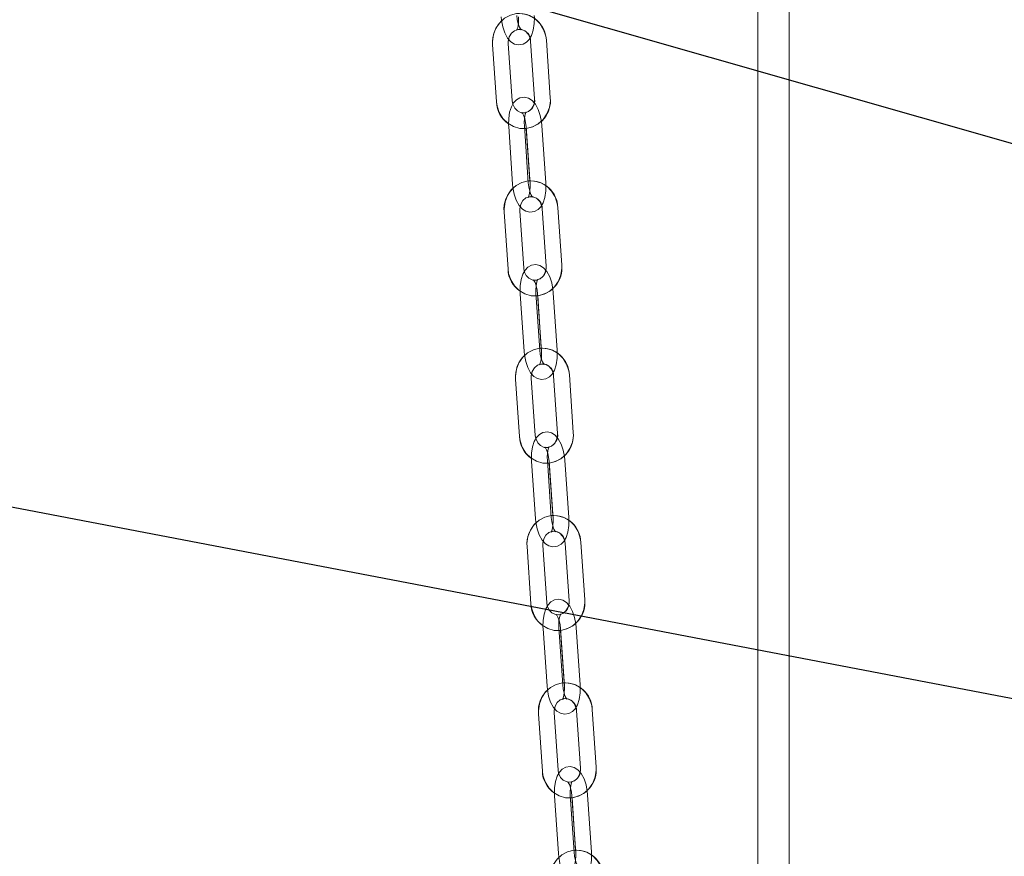
# Model space of a CAD drawing. Units: millimetres. Extents: x 235 to 8368, y 74 to 11948.
# Drawn here: x 1723 to 1911, y 8691 to 8851 of the extents above; entities that cross this region are included whole.
import ezdxf

# ---------------------------------------------------------------- set-up
doc = ezdxf.new("R2010")
doc.units = ezdxf.units.MM
doc.header["$LTSCALE"] = 29
doc.linetypes.add('SLD-Dashed', pattern=[1.905, 1.27, -0.635])
doc.linetypes.add('SLD-Solid', pattern=[0])
doc.layers.add('SLD-0', color=7, linetype='SLD-Solid')
doc.styles.add('SLDTEXTSTYLE1', font='ARIAL.TTF', dxfattribs={"width": 0.948})
doc.styles.get("Standard").update_dxf_attribs({"font": 'ARIAL.TTF'})
doc.dimstyles.new('SLDDIMSTYLE3', dxfattribs={"dimtxt": 101.5, "dimasz": 72.5, "dimexe": 0, "dimexo": 0.0625, "dimgap": 25.375, "dimtad": 1, "dimdec": 0, "dimrnd": 1e-09, "dimzin": 12, "dimdsep": 46, "dimtxsty": 'SLDTEXTSTYLE1', "dimsah": 1, "dimcen": 0.09, "dimadec": 0, "dimazin": 3, "dimtfac": 1, "dimtofl": 0, "dimtmove": 0, "dimatfit": 3, "dimfxl": 0, "dimfrac": 2, "dimtolj": 1, "dimtzin": 12, "dimarcsym": 0})
doc.dimstyles.new('SLDDIMSTYLE5', dxfattribs={"dimtxt": 0, "dimasz": 72.5, "dimexe": 0, "dimexo": 0.0625, "dimgap": 0, "dimtad": 0, "dimtih": 1, "dimtoh": 1, "dimdec": 0, "dimrnd": 1e-09, "dimzin": 0, "dimdsep": 46, "dimtxsty": 'Standard', "dimsah": 1, "dimcen": 0.09, "dimadec": 0, "dimazin": 0, "dimtfac": 72.5, "dimtdec": 0, "dimtofl": 0, "dimtmove": 0, "dimatfit": 3, "dimfxl": 0, "dimfrac": 2, "dimtolj": 1, "dimtzin": 0, "dimarcsym": 0})

# ---------------------------------------------------------------- blocks, each defined once
blk = doc.blocks.new('_D_7')
at = {"layer": 'SLD-0'}
for p, q in [((2995.18, 9931.74), (3626.63, 9931.74)), ((3597.63, 6526.84), (3597.63, 9931.74)), ((1114.63, 6526.84), (3626.63, 6526.84))]:
    blk.add_line(p, q, dxfattribs=at)
for points in [[(3597.63, 9931.74), (3588.64, 9859.24), (3606.62, 9859.24)], [(3597.63, 6526.84), (3606.62, 6599.34), (3588.64, 6599.34)]]:
    blk.add_solid(points, dxfattribs=at)
at = {"layer": 'SLD-0', "insert": (3466.79, 8426.61, 0.1), "char_height": 101.5, "attachment_point": 1, "rotation": 90, "style": 'SLDTEXTSTYLE1'}
blk.add_mtext('H2', dxfattribs=at)

msp = doc.modelspace()

# ---------------------------------------------------------------- linework, layer by layer
at = {"color": 7, "linetype": 'SLD-Solid', "lineweight": 0}
for p, q in [((1863.5061045, 9054.6105719), (1863.5061045, 8391.6399694)), ((1869.5061017, 8345.7212663), (1869.5061017, 9054.6210623)), ((1812.9546006, 8845.9832883), (1813.7081225, 8835.014484)), ((1816.7010803, 8835.22012), (1815.9475584, 8846.1888052)), ((1820.2112873, 8846.5856529), (1820.9647794, 8835.6168485)), ((1823.9577372, 8835.8224846), (1823.2042153, 8846.7912889)), ((1816.0175939, 8830.3299165), (1816.771086, 8819.3611122)), ((1819.7640438, 8819.5667482), (1819.0105219, 8830.5354333)), ((1819.3664808, 8829.9491621), (1820.0539012, 8819.9423767)), ((1823.0867941, 8819.5667482), (1822.3332722, 8830.5354333)), ((1826.1494, 8803.9130188), (1825.3963847, 8814.8818231)), ((1815.1467402, 8814.0744186), (1815.8997555, 8803.1056142)), ((1818.8927133, 8803.3110118), (1818.139698, 8814.2798162)), ((1822.4034269, 8814.6764255), (1823.1564422, 8803.7076212)), ((1818.2090182, 8798.4208084), (1818.9620037, 8787.452004)), ((1821.9549615, 8787.6574016), (1821.2019463, 8798.626206)), ((1821.5578754, 8798.0399347), (1822.2448487, 8788.0331493)), ((1825.2777119, 8787.6574016), (1824.5246966, 8798.626206)), ((1828.3384402, 8772.0028377), (1827.586915, 8782.9717613)), ((1817.3371811, 8782.1659065), (1818.0887063, 8771.1969829)), ((1821.0816939, 8771.4020229), (1820.3301389, 8782.3709465)), ((1824.5939274, 8782.7667213), (1825.3454824, 8771.7977977)), ((1820.3973134, 8766.5114618), (1821.1488683, 8755.5425382)), ((1824.1418262, 8755.7476974), (1823.390301, 8766.716621)), ((1823.7461705, 8766.1304689), (1824.431773, 8756.1235643)), ((1827.4645765, 8755.7476974), (1826.7130513, 8766.716621)), ((1830.5219967, 8740.091703), (1829.772975, 8751.060865)), ((1819.5230324, 8750.2576328), (1820.2720542, 8739.2884708)), ((1823.2651014, 8739.4927955), (1822.5160797, 8750.4619575)), ((1826.7799575, 8750.8564211), (1827.5289495, 8739.8872591)), ((1822.5796182, 8734.6018768), (1823.32864, 8723.6327148)), ((1826.3216574, 8723.8371587), (1825.5726357, 8734.8063207)), ((1825.928386, 8734.2204071), (1826.6117234, 8724.2133833)), ((1829.644378, 8723.8371587), (1828.8953562, 8734.8063207)), ((1832.6969404, 8708.1791378), (1831.9515247, 8719.1486574)), ((1821.701314, 8718.3492399), (1822.4467297, 8707.3798395)), ((1825.4398365, 8707.5832105), (1824.6944208, 8718.5526109)), ((1828.9584179, 8718.9451671), (1829.7038336, 8707.9757667)), ((1824.752744, 8702.6916957), (1825.4981299, 8691.7222953)), ((1828.4912367, 8691.9256664), (1827.745821, 8702.8950668)), ((1828.1014223, 8702.3097492), (1828.7814517, 8692.3023677)), ((1831.8139572, 8691.9256664), (1831.0685713, 8702.8950668))]:
    msp.add_line(p, q, dxfattribs=at)
at = {"color": 7, "linetype": 'SLD-Dashed', "lineweight": 0}
for p, q in [((1812.9546006, 8845.9832883), (1813.7081225, 8835.014484)), ((1816.7010803, 8835.22012), (1815.9475584, 8846.1888052)), ((1820.2112873, 8846.5856529), (1820.9647794, 8835.6168485)), ((1823.9577372, 8835.8224846), (1823.2042153, 8846.7912889)), ((1816.0175939, 8830.3299165), (1816.771086, 8819.3611122)), ((1819.7640438, 8819.5667482), (1819.0105219, 8830.5354333)), ((1819.3403144, 8830.3299165), (1820.0938363, 8819.3611122)), ((1823.0867941, 8819.5667482), (1822.3332722, 8830.5354333)), ((1826.1494, 8803.9130188), (1825.3963847, 8814.8818231)), ((1815.1467402, 8814.0744186), (1815.8997555, 8803.1056142)), ((1818.8927133, 8803.3110118), (1818.139698, 8814.2798162)), ((1822.4034269, 8814.6764255), (1823.1564422, 8803.7076212)), ((1818.2090182, 8798.4208084), (1818.9620037, 8787.452004)), ((1821.9549615, 8787.6574016), (1821.2019463, 8798.626206)), ((1821.5317388, 8798.4208084), (1822.284754, 8787.452004)), ((1825.2777119, 8787.6574016), (1824.5246966, 8798.626206)), ((1828.3384402, 8772.0028377), (1827.586915, 8782.9717613)), ((1817.3371811, 8782.1659065), (1818.0887063, 8771.1969829)), ((1821.0816939, 8771.4020229), (1820.3301389, 8782.3709465)), ((1824.5939274, 8782.7667213), (1825.3454824, 8771.7977977)), ((1820.3973134, 8766.5114618), (1821.1488683, 8755.5425382)), ((1824.1418262, 8755.7476974), (1823.390301, 8766.716621)), ((1823.7200637, 8766.5114618), (1824.4715889, 8755.5425382)), ((1827.4645765, 8755.7476974), (1826.7130513, 8766.716621)), ((1830.5219967, 8740.091703), (1829.772975, 8751.060865)), ((1819.5230324, 8750.2576328), (1820.2720542, 8739.2884708)), ((1823.2651014, 8739.4927955), (1822.5160797, 8750.4619575)), ((1826.7799575, 8750.8564211), (1827.5289495, 8739.8872591)), ((1822.5796182, 8734.6018768), (1823.32864, 8723.6327148)), ((1826.3216574, 8723.8371587), (1825.5726357, 8734.8063207)), ((1825.9023388, 8734.6018768), (1826.6513605, 8723.6327148)), ((1829.644378, 8723.8371587), (1828.8953562, 8734.8063207)), ((1832.6969404, 8708.1791378), (1831.9515247, 8719.1486574)), ((1821.701314, 8718.3492399), (1822.4467297, 8707.3798395)), ((1825.4398365, 8707.5832105), (1824.6944208, 8718.5526109)), ((1828.9584179, 8718.9451671), (1829.7038336, 8707.9757667)), ((1824.752744, 8702.6916957), (1825.4981299, 8691.7222953)), ((1828.4912367, 8691.9256664), (1827.745821, 8702.8950668)), ((1828.0754645, 8702.6916957), (1828.8208802, 8691.7222953)), ((1831.8139572, 8691.9256664), (1831.0685713, 8702.8950668))]:
    msp.add_line(p, q, dxfattribs=at)
at = {"color": 7, "linetype": 'SLD-Dashed', "lineweight": 0, "flags": 128}
for points in [[(1823.2042153, 8846.7912889), (1823.0985065, 8847.5678182), (1822.687145, 8848.8236881), (1822.0012446, 8849.9430633), (1821.0804422, 8850.8532262), (1819.9819286, 8851.4970756), (1818.7761564, 8851.8365837), (1817.5384064, 8851.85673), (1816.3405318, 8851.563356), (1815.2483661, 8850.9785152), (1814.3179376, 8850.1363016), (1813.5981817, 8849.0807033), (1813.1300767, 8847.8676296), (1812.9433949, 8846.5633607), (1812.9546006, 8845.9832883)], [(1814.5789464, 8851.2703395), (1814.6455844, 8850.5982376), (1814.8818274, 8849.3609644), (1815.2621646, 8848.216436), (1815.8102591, 8847.1998191), (1816.4406378, 8846.4935041), (1817.1253462, 8846.0669733), (1817.8902228, 8845.8876825), (1818.750139, 8846.0128522), (1819.4273074, 8846.3919378), (1819.9538548, 8846.9444728), (1820.3819652, 8847.7007366), (1820.7125921, 8848.7310625), (1820.8920021, 8849.954269), (1820.9120591, 8851.1533952), (1820.8946247, 8851.4757372)], [(1817.9016669, 8851.2703395), (1817.9203529, 8850.780747), (1817.8719838, 8849.8908496), (1817.7334626, 8849.187038), (1817.5946434, 8848.8198734), (1817.5293465, 8848.7118698), (1817.6398535, 8848.7926937), (1818.0026372, 8848.8843656), (1818.3259029, 8848.8152242), (1818.3724244, 8848.7893558), (1818.256851, 8848.9369369), (1818.0639703, 8849.2956377), (1817.8376217, 8849.9233938), (1817.6539798, 8850.7544017), (1817.5719042, 8851.4757372)], [(1815.9475584, 8846.1888052), (1815.9467835, 8846.5739704), (1816.1283691, 8847.4073625), (1816.534545, 8848.1117702), (1817.1039481, 8848.6097074), (1817.7743812, 8848.8614774), (1818.5017366, 8848.8375164), (1819.2195852, 8848.4993196), (1819.7394569, 8847.9590631), (1820.1062639, 8847.1819378), (1820.2112873, 8846.5856529)], [(1813.7081225, 8835.014484), (1813.8138313, 8834.2379547), (1814.2251928, 8832.9819656), (1814.9110932, 8831.8627096), (1815.8318956, 8830.9524274), (1816.9304092, 8830.3086973), (1818.1361814, 8829.9691892), (1819.3739314, 8829.9490429), (1820.571806, 8830.2424169), (1821.6639717, 8830.8271385), (1822.5944002, 8831.6694713), (1823.3141561, 8832.7249504), (1823.7822611, 8833.9381433), (1823.9689727, 8835.2424121), (1823.9577372, 8835.8224846)], [(1822.3332722, 8830.5354333), (1822.2665746, 8831.2075353), (1822.0303018, 8832.4448085), (1821.6499348, 8833.5893369), (1821.1018105, 8834.6059538), (1820.4713721, 8835.3122688), (1819.7866936, 8835.7387996), (1819.0217872, 8835.9179712), (1818.161871, 8835.7928014), (1817.4847026, 8835.4137159), (1816.958185, 8834.8611808), (1816.5301044, 8834.1049171), (1816.199537, 8833.0745912), (1816.0201867, 8831.8513847), (1816.0001595, 8830.6522585), (1816.0175939, 8830.3299165)], [(1820.9647794, 8835.6168485), (1820.9655542, 8835.2318025), (1820.7839985, 8834.3984104), (1820.3777928, 8833.6940027), (1819.8083897, 8833.1960655), (1819.1379566, 8832.9442955), (1818.4106011, 8832.9682565), (1817.6927824, 8833.3064533), (1817.1728809, 8833.8467098), (1816.8060739, 8834.6238351), (1816.7010803, 8835.22012)], [(1819.0105219, 8830.5354333), (1818.9918358, 8831.0250259), (1819.0401752, 8831.9149232), (1819.1786666, 8832.6187349), (1819.317456, 8832.9858995), (1819.3827529, 8833.0939031), (1819.2722161, 8833.01296), (1818.9094324, 8832.9214073), (1818.5861964, 8832.9904295), (1818.539675, 8833.0162979), (1818.6552484, 8832.868836), (1818.848129, 8832.510016), (1819.0745373, 8831.8823791), (1819.2581792, 8831.0512519), (1819.3403144, 8830.3299165)], [(1825.3963847, 8814.8818231), (1825.2907057, 8815.6584716), (1824.8794038, 8816.9143415), (1824.193563, 8818.0337167), (1823.2727904, 8818.9439989), (1822.1743066, 8819.5878482), (1820.9685643, 8819.9273563), (1819.7308142, 8819.9476219), (1818.5329099, 8819.6542478), (1817.4407144, 8819.0695263), (1816.5102561, 8818.2273126), (1815.7904406, 8817.1718336), (1815.3222759, 8815.9587598), (1815.1355345, 8814.654491), (1815.1467402, 8814.0744186)], [(1816.771086, 8819.3611122), (1816.8377836, 8818.6891294), (1817.0740564, 8817.451737), (1817.4544234, 8816.3072086), (1818.0025477, 8815.2905918), (1818.6329861, 8814.5843959), (1819.3176944, 8814.1578651), (1820.082571, 8813.9785743), (1820.9424872, 8814.1037441), (1821.6196556, 8814.4828296), (1822.146203, 8815.0354839), (1822.5742836, 8815.7916284), (1822.904851, 8816.8220735), (1823.0842013, 8818.0451608), (1823.1042285, 8819.2444063), (1823.0867941, 8819.5667482)], [(1820.0938363, 8819.3611122), (1820.1125522, 8818.8715196), (1820.064183, 8817.9817415), (1819.9256916, 8817.2779298), (1819.786932, 8816.910646), (1819.7216351, 8816.8027616), (1819.8321421, 8816.8835855), (1820.1949258, 8816.9752575), (1820.5181916, 8816.9061161), (1820.564713, 8816.8802477), (1820.4491396, 8817.0278288), (1820.2562292, 8817.3865295), (1820.0298507, 8818.0142856), (1819.846179, 8818.8452936), (1819.7640438, 8819.5667482)], [(1818.139698, 8814.2798162), (1818.1389232, 8814.6648622), (1818.3205385, 8815.4983736), (1818.726774, 8816.2027813), (1819.296207, 8816.7005993), (1819.96664, 8816.9522501), (1820.6939955, 8816.9284082), (1821.4118142, 8816.5900922), (1821.9316859, 8816.0497165), (1822.2984333, 8815.2727104), (1822.4034269, 8814.6764255)], [(1815.8997555, 8803.1056142), (1816.0054345, 8802.3289657), (1816.4167066, 8801.0730959), (1817.1025772, 8799.9537206), (1818.0233498, 8799.0434385), (1819.1218336, 8798.3995891), (1820.3275759, 8798.0600811), (1821.565326, 8798.0398155), (1822.7632303, 8798.3331895), (1823.855396, 8798.9179111), (1824.7858841, 8799.7601247), (1825.5056996, 8800.8156038), (1825.9738345, 8802.0286775), (1826.1606057, 8803.3329464), (1826.1494, 8803.9130188)], [(1824.5246966, 8798.626206), (1824.4580288, 8799.298308), (1824.2218156, 8800.5355812), (1823.8414784, 8801.6801096), (1823.2934136, 8802.6967264), (1822.6630051, 8803.4030414), (1821.9783266, 8803.8295723), (1821.21345, 8804.008863), (1820.3535338, 8803.8836933), (1819.6763356, 8803.5046077), (1819.1497881, 8802.9520727), (1818.7216778, 8802.1958089), (1818.3910806, 8801.1654831), (1818.2116408, 8799.9422765), (1818.1915839, 8798.7431503), (1818.2090182, 8798.4208084)], [(1823.1564422, 8803.7076212), (1823.157217, 8803.3225751), (1822.9756017, 8802.4890638), (1822.5693662, 8801.7846561), (1821.9999332, 8801.2868381), (1821.3295002, 8801.0350681), (1820.6021447, 8801.0590292), (1819.884326, 8801.3973451), (1819.3644543, 8801.9377208), (1818.9977069, 8802.714727), (1818.8927133, 8803.3110118)], [(1821.2019463, 8798.626206), (1821.1832602, 8799.1157985), (1821.2316592, 8800.0056959), (1821.3702102, 8800.7095075), (1821.5089996, 8801.0766721), (1821.5742965, 8801.1846758), (1821.4637895, 8801.1038519), (1821.1010058, 8801.0121799), (1820.7777698, 8801.0813213), (1820.7312186, 8801.1071897), (1820.846792, 8800.9596086), (1821.0396726, 8800.6009079), (1821.2660213, 8799.9731517), (1821.4496334, 8799.1421438), (1821.5317388, 8798.4208084)], [(1827.586915, 8782.9717613), (1827.4813552, 8783.7484098), (1827.0702322, 8785.0043989), (1826.3845105, 8786.1237741), (1825.463887, 8787.0341755), (1824.3654926, 8787.6782632), (1823.15978, 8788.0180097), (1821.92203, 8788.0383945), (1820.7240958, 8787.7452589), (1819.6318109, 8787.1607757), (1818.7012334, 8786.3186813), (1817.9812689, 8785.2632022), (1817.5129552, 8784.0502477), (1817.326035, 8782.7459789), (1817.3371811, 8782.1659065)], [(1818.9620037, 8787.452004), (1819.0286715, 8786.779902), (1819.2648847, 8785.5426288), (1819.645222, 8784.3981004), (1820.1933165, 8783.3814836), (1820.8236952, 8782.6751686), (1821.5083737, 8782.2486377), (1822.2732503, 8782.069347), (1823.1331666, 8782.1945167), (1823.8103647, 8782.573483), (1824.3369122, 8783.1261373), (1824.7650225, 8783.8822818), (1825.0956495, 8784.9127269), (1825.2750595, 8786.1358142), (1825.2951462, 8787.3350597), (1825.2777119, 8787.6574016)], [(1822.284754, 8787.452004), (1822.3034401, 8786.9624115), (1822.2550411, 8786.0725141), (1822.1165199, 8785.3687025), (1821.9777007, 8785.0015379), (1821.9124038, 8784.8935342), (1822.0229108, 8784.9743581), (1822.3856945, 8785.0660301), (1822.7089305, 8784.9968887), (1822.7554817, 8784.9710203), (1822.6399083, 8785.1184822), (1822.4470277, 8785.4773021), (1822.2206791, 8786.104939), (1822.0370669, 8786.9360662), (1821.9549615, 8787.6574016)], [(1820.3301389, 8782.3709465), (1820.3294237, 8782.7559925), (1820.5111582, 8783.5893846), (1820.9174831, 8784.2937923), (1821.4869757, 8784.7914911), (1822.1574385, 8785.0431419), (1822.884794, 8785.0190616), (1823.6025829, 8784.6806264), (1824.122395, 8784.1401315), (1824.4890232, 8783.3630062), (1824.5939274, 8782.7667213)], [(1818.0887063, 8771.1969829), (1818.1942661, 8770.4203344), (1818.6053891, 8769.1643453), (1819.2911108, 8768.0449701), (1820.2117343, 8767.1345687), (1821.3101287, 8766.490481), (1822.5158413, 8766.1507345), (1823.7535913, 8766.1303497), (1824.9515255, 8766.4234853), (1826.0438104, 8767.0080877), (1826.9743879, 8767.8501821), (1827.6943524, 8768.905542), (1828.1626661, 8770.1184965), (1828.3495863, 8771.4227653), (1828.3384402, 8772.0028377)], [(1826.7130513, 8766.716621), (1826.6464729, 8767.3886037), (1826.4104385, 8768.625877), (1826.0302503, 8769.7705246), (1825.482275, 8770.7872606), (1824.8519857, 8771.4934564), (1824.1673369, 8771.9201065), (1823.4024603, 8772.0993972), (1822.5425739, 8771.9743467), (1821.865346, 8771.5953804), (1821.3387389, 8771.0428453), (1820.9105094, 8770.2865816), (1820.5797632, 8769.2562557), (1820.4001744, 8768.0330492), (1820.3799386, 8766.8339229), (1820.3973134, 8766.5114618)], [(1825.3454824, 8771.7977977), (1825.3461678, 8771.4127517), (1825.1644631, 8770.5793596), (1824.7581382, 8769.8750711), (1824.1886456, 8769.3772531), (1823.5181828, 8769.1257215), (1822.7908273, 8769.1498018), (1822.0730383, 8769.4881178), (1821.5532262, 8770.0286127), (1821.1865981, 8770.805738), (1821.0816939, 8771.4020229)], [(1823.390301, 8766.716621), (1823.3716745, 8767.2060943), (1823.4201927, 8768.0959917), (1823.5588331, 8768.7999225), (1823.697712, 8769.1672063), (1823.7630386, 8769.27521), (1823.6525912, 8769.1943861), (1823.2898374, 8769.1028333), (1822.9665418, 8769.1719747), (1822.9199905, 8769.1978431), (1823.0355342, 8769.050262), (1823.2283254, 8768.6915613), (1823.4545846, 8768.0638052), (1823.6380775, 8767.232678), (1823.7200637, 8766.5114618)], [(1829.772975, 8751.060865), (1829.6675642, 8751.8373943), (1829.2567391, 8753.0935026), (1828.5712857, 8754.2131162), (1827.6508708, 8755.123756), (1826.5526254, 8755.7680822), (1825.3469725, 8756.1081863), (1824.1092224, 8756.1289287), (1822.9112287, 8755.8360315), (1821.8188245, 8755.2517868), (1820.8880384, 8754.4099308), (1820.1678355, 8753.3548093), (1819.6992536, 8752.1418548), (1819.5120354, 8750.8377052), (1819.5230324, 8750.2576328)], [(1821.1488683, 8755.5425382), (1821.2154169, 8754.8705555), (1821.4514811, 8753.633163), (1821.8316693, 8752.4886346), (1822.3796148, 8751.4718986), (1823.0099042, 8750.7657028), (1823.6945529, 8750.3390527), (1824.4594295, 8750.159762), (1825.3193159, 8750.2848125), (1825.9965439, 8750.6637788), (1826.5231509, 8751.2163139), (1826.9513805, 8751.9725776), (1827.2821267, 8753.0029035), (1827.4617155, 8754.22611), (1827.4819512, 8755.4252363), (1827.4645765, 8755.7476974)], [(1824.4715889, 8755.5425382), (1824.4902153, 8755.0530649), (1824.4416971, 8754.1631675), (1824.3030567, 8753.4592367), (1824.1641779, 8753.0919529), (1824.0988512, 8752.9839492), (1824.2092986, 8753.0647731), (1824.5720525, 8753.1563259), (1824.8953481, 8753.0871845), (1824.9418993, 8753.0613161), (1824.8263855, 8753.2088972), (1824.6335645, 8753.5675979), (1824.4073052, 8754.195354), (1824.2238123, 8755.0264812), (1824.1418262, 8755.7476974)], [(1822.5160797, 8750.4619575), (1822.5154538, 8750.8470035), (1822.6973672, 8751.6803957), (1823.1038113, 8752.3845649), (1823.6733933, 8752.8821445), (1824.3439157, 8753.1335569), (1825.0713308, 8753.1092382), (1825.7890601, 8752.7706838), (1826.3087232, 8752.2299505), (1826.6751726, 8751.4527059), (1826.7799575, 8750.8564211)], [(1820.2720542, 8739.2884708), (1820.377465, 8738.5118223), (1820.78829, 8737.255714), (1821.4737434, 8736.1362196), (1822.3941584, 8735.2254606), (1823.4924038, 8734.5811344), (1824.6980567, 8734.2411495), (1825.9358068, 8734.2202879), (1827.1338005, 8734.5131851), (1828.2262344, 8735.0974298), (1829.1569908, 8735.9392858), (1829.8771937, 8736.9945264), (1830.3457756, 8738.2073618), (1830.5329938, 8739.5116306), (1830.5219967, 8740.091703)], [(1828.8953562, 8734.8063207), (1828.8289566, 8735.4783035), (1828.5931904, 8736.7156959), (1828.2132406, 8737.8603435), (1827.6654739, 8738.8770795), (1827.0353634, 8739.5833946), (1826.3507743, 8740.0101638), (1825.5859275, 8740.1895738), (1824.7260709, 8740.0645233), (1824.0488131, 8739.6856762), (1823.5220869, 8739.1332603), (1823.0936785, 8738.3771158), (1822.7626641, 8737.3466707), (1822.5828071, 8736.1235834), (1822.5623031, 8734.9243379), (1822.5796182, 8734.6018768)], [(1827.5289495, 8739.8872591), (1827.5295754, 8739.5022131), (1827.347662, 8738.6689401), (1826.9412179, 8737.9647709), (1826.3716359, 8737.4670721), (1825.7011135, 8737.2157789), (1824.9736984, 8737.2400976), (1824.2559691, 8737.578652), (1823.736306, 8738.1192661), (1823.3698566, 8738.8965107), (1823.2651014, 8739.4927955)], [(1825.5726357, 8734.8063207), (1825.5541284, 8735.2959133), (1825.6028552, 8736.1858106), (1825.7416446, 8736.8897415), (1825.8806427, 8737.2570253), (1825.9460588, 8737.3651481), (1825.835671, 8737.2844434), (1825.4729767, 8737.1928907), (1825.1496215, 8737.2621513), (1825.1030107, 8737.2880197), (1825.2184947, 8737.1405578), (1825.4111965, 8736.7817379), (1825.6372769, 8736.154101), (1825.8205612, 8735.3228546), (1825.9023388, 8734.6018768)], [(1831.9515247, 8719.1486574), (1831.8463821, 8719.9253059), (1831.4359744, 8721.1815334), (1830.7509084, 8722.3013855), (1829.8307915, 8723.2123829), (1828.7327547, 8723.8570667), (1827.527221, 8724.1976476), (1826.2894411, 8724.2188669), (1825.0913282, 8723.9264465), (1823.9987154, 8723.3425594), (1823.0676909, 8722.501061), (1822.3471601, 8721.446178), (1821.878161, 8720.2334619), (1821.6905255, 8718.9293123), (1821.701314, 8718.3492399)], [(1823.32864, 8723.6327148), (1823.3950396, 8722.960732), (1823.6308057, 8721.7233396), (1824.0107555, 8720.578692), (1824.5585222, 8719.561956), (1825.1886327, 8718.8556409), (1825.8732219, 8718.4288717), (1826.6380687, 8718.2494617), (1827.4979253, 8718.3745123), (1828.1751831, 8718.7533594), (1828.7019093, 8719.3057752), (1829.1303177, 8720.062039), (1829.4613321, 8721.0924841), (1829.6411891, 8722.3155714), (1829.6616931, 8723.5146976), (1829.644378, 8723.8371587)], [(1826.6513605, 8723.6327148), (1826.6698678, 8723.1432415), (1826.621141, 8722.2532249), (1826.4823515, 8721.5494133), (1826.3433535, 8721.1820102), (1826.2779374, 8721.0738874), (1826.3883252, 8721.1545921), (1826.7510195, 8721.2461448), (1827.0743747, 8721.1770034), (1827.1209855, 8721.1510158), (1827.0055015, 8721.2984777), (1826.8127997, 8721.6572977), (1826.5867193, 8722.2850538), (1826.403435, 8723.116181), (1826.3216574, 8723.8371587)], [(1824.6944208, 8718.5526109), (1824.6939142, 8718.9377761), (1824.8761256, 8719.7709299), (1825.2827783, 8720.4749799), (1825.8525093, 8720.9723211), (1826.5231211, 8721.2233759), (1827.250566, 8721.1988187), (1827.9682059, 8720.8597875), (1828.4876902, 8720.318935), (1828.8538714, 8719.5415712), (1828.9584179, 8718.9451671)], [(1822.4467297, 8707.3798395), (1822.5518723, 8706.603191), (1822.96228, 8705.3469635), (1823.647346, 8704.2271114), (1824.5674629, 8703.316114), (1825.6654997, 8702.671311), (1826.8710334, 8702.3308492), (1828.1088133, 8702.3095108), (1829.3069263, 8702.6019312), (1830.399539, 8703.1858183), (1831.3305934, 8704.0273166), (1832.0510943, 8705.0823188), (1832.5200934, 8706.2950349), (1832.7077289, 8707.5990654), (1832.6969404, 8708.1791378)], [(1831.0685713, 8702.8950668), (1831.0023804, 8703.5671688), (1830.7670016, 8704.8045612), (1830.3874393, 8705.949328), (1829.839911, 8706.9661832), (1829.2100687, 8707.6726175), (1828.525569, 8708.0993867), (1827.760752, 8708.2789159), (1826.9009252, 8708.1541038), (1826.2236078, 8707.7753759), (1825.6967325, 8707.2230793), (1825.2680559, 8706.4669347), (1824.9366839, 8705.4364896), (1824.7564395, 8704.2134023), (1824.7355182, 8703.0141569), (1824.752744, 8702.6916957)], [(1829.7038336, 8707.9757667), (1829.7043402, 8707.5907207), (1829.5221586, 8706.7574478), (1829.1154761, 8706.0535169), (1828.5457451, 8705.5561758), (1827.8751333, 8705.3050018), (1827.1476884, 8705.3296781), (1826.4300783, 8705.6685901), (1825.910594, 8706.2094427), (1825.5443831, 8706.9869257), (1825.4398365, 8707.5832105)], [(1827.745821, 8702.8950668), (1827.7274926, 8703.3846593), (1827.7764876, 8704.2746759), (1827.9155452, 8704.9786068), (1828.0547221, 8705.346129), (1828.1202574, 8705.454371), (1828.009959, 8705.3737856), (1827.6473541, 8705.282352), (1827.3239095, 8705.3516126), (1827.2772391, 8705.3776003), (1827.3926337, 8705.2301384), (1827.5851567, 8704.8713184), (1827.8109987, 8704.2435623), (1827.9939849, 8703.4124351), (1828.0754645, 8702.6916957)], [(1834.1193457, 8687.2349001), (1834.0145607, 8688.0115486), (1833.6047192, 8689.2680145), (1832.92013, 8690.3882242), (1832.0004304, 8691.2996984), (1830.9026618, 8691.9449783), (1829.6972473, 8692.2861553), (1828.4594972, 8692.3079706), (1827.2612352, 8692.0161462), (1826.1683543, 8691.4328552), (1825.2369423, 8690.5918336), (1824.5159645, 8689.5373083), (1824.0464587, 8688.3248306), (1823.8582571, 8687.0208002), (1823.8688071, 8686.4407278)], [(1825.4981299, 8691.7222953), (1825.5643208, 8691.0501934), (1825.7996996, 8689.8128009), (1826.1792619, 8688.6680341), (1826.7267902, 8687.6511789), (1827.3566623, 8686.9447446), (1828.0411322, 8686.5179754), (1828.8059492, 8686.3384462), (1829.665776, 8686.4632583), (1830.3430934, 8686.8419862), (1830.8699687, 8687.3942829), (1831.2986453, 8688.1504274), (1831.6300173, 8689.1808725), (1831.8102617, 8690.4039598), (1831.831183, 8691.6032053), (1831.8139572, 8691.9256664)], [(1828.8208802, 8691.7222953), (1828.8392086, 8691.2327028), (1828.7902136, 8690.3426862), (1828.651156, 8689.6387554), (1828.5119791, 8689.2712331), (1828.4464438, 8689.1629911), (1828.556772, 8689.2435766), (1828.9193471, 8689.3350101), (1829.2427917, 8689.2657495), (1829.2894621, 8689.2397619), (1829.1740973, 8689.3872238), (1828.9815445, 8689.7460437), (1828.7557025, 8690.3737999), (1828.5727162, 8691.204927), (1828.4912367, 8691.9256664)]]:
    msp.add_lwpolyline(points, dxfattribs=at)
at = {"color": 7, "linetype": 'SLD-Solid', "lineweight": 0, "flags": 128}
for points in [[(1814.5789464, 8851.2703395), (1814.6455844, 8850.5982376), (1814.8818274, 8849.3609644), (1815.2621646, 8848.216436), (1815.8102591, 8847.1998191), (1816.4406378, 8846.4935041), (1817.1253462, 8846.0669733), (1817.8902228, 8845.8876825), (1818.750139, 8846.0128522), (1819.4273074, 8846.3919378), (1819.9538548, 8846.9444728), (1820.0980682, 8847.1992231)], [(1818.3587749, 8848.7969852), (1818.3724244, 8848.7893558), (1818.256851, 8848.9369369), (1818.0639703, 8849.2956377), (1817.8376217, 8849.9233938), (1817.6539798, 8850.7544017), (1817.5719042, 8851.4757372)], [(1815.9475584, 8846.1888052), (1815.9467835, 8846.5739704), (1816.0296042, 8846.9540096)], [(1820.8827038, 8834.8514057), (1820.4713721, 8835.3122688), (1819.7866936, 8835.7387996), (1819.0217872, 8835.9179712), (1818.161871, 8835.7928014), (1817.4847026, 8835.4137159), (1816.958185, 8834.8611808), (1816.5301044, 8834.1049171), (1816.199537, 8833.0745912), (1816.0201867, 8831.8513847), (1816.0001595, 8830.6522585), (1816.0175939, 8830.3299165)], [(1816.8141503, 8834.6067882), (1816.8060739, 8834.6238351), (1816.7010803, 8835.22012)], [(1819.0105219, 8830.5354333), (1818.9918358, 8831.0250259), (1819.0401752, 8831.9149232), (1819.1786666, 8832.6187349), (1819.317456, 8832.9858995), (1819.3827529, 8833.0939031), (1819.3794448, 8833.0915189)], [(1822.3332722, 8830.5354333), (1822.2665746, 8831.2075353), (1822.2396929, 8831.3483215)], [(1816.771086, 8819.3611122), (1816.8377836, 8818.6891294), (1817.0740564, 8817.451737), (1817.4544234, 8816.3072086), (1818.0025477, 8815.2905918), (1818.6329861, 8814.5843959), (1819.3176944, 8814.1578651), (1820.082571, 8813.9785743), (1820.9424872, 8814.1037441), (1821.6196556, 8814.4828296), (1822.146203, 8815.0354839), (1822.2902675, 8815.2899957)], [(1820.5510635, 8816.887877), (1820.564713, 8816.8802477), (1820.4491396, 8817.0278288), (1820.2562292, 8817.3865295), (1820.0298507, 8818.0142856), (1819.846179, 8818.8452936), (1819.7640438, 8819.5667482)], [(1823.1008906, 8819.0447307), (1823.1042285, 8819.2444063), (1823.0867941, 8819.5667482)], [(1818.139698, 8814.2798162), (1818.1389232, 8814.6648622), (1818.2217736, 8815.0450206)], [(1823.0743368, 8802.9421783), (1822.6630051, 8803.4030414), (1821.9783266, 8803.8295723), (1821.21345, 8804.008863), (1820.3535338, 8803.8836933), (1819.6763356, 8803.5046077), (1819.1497881, 8802.9520727), (1818.7216778, 8802.1958089), (1818.3910806, 8801.1654831), (1818.2116408, 8799.9422765), (1818.1915839, 8798.7431503), (1818.2090182, 8798.4208084)], [(1819.0057833, 8802.6976801), (1818.9977069, 8802.714727), (1818.8927133, 8803.3110118)], [(1821.2019463, 8798.626206), (1821.1832602, 8799.1157985), (1821.2316592, 8800.0056959), (1821.3702102, 8800.7095075), (1821.5089996, 8801.0766721), (1821.5742965, 8801.1846758), (1821.5709884, 8801.1822916)], [(1824.5246966, 8798.626206), (1824.4580288, 8799.298308), (1824.4311769, 8799.4389749)], [(1818.9620037, 8787.452004), (1819.0286715, 8786.779902), (1819.2648847, 8785.5426288), (1819.645222, 8784.3981004), (1820.1933165, 8783.3814836), (1820.8236952, 8782.6751686), (1821.5083737, 8782.2486377), (1822.2732503, 8782.069347), (1823.1331666, 8782.1945167), (1823.8103647, 8782.573483), (1824.3369122, 8783.1261373), (1824.4808276, 8783.3804107)], [(1822.7418323, 8784.9786497), (1822.7554817, 8784.9710203), (1822.6399083, 8785.1184822), (1822.4470277, 8785.4773021), (1822.2206791, 8786.104939), (1822.0370669, 8786.9360662), (1821.9549615, 8787.6574016)], [(1825.2917786, 8787.1351457), (1825.2951462, 8787.3350597), (1825.2777119, 8787.6574016)], [(1820.3301389, 8782.3709465), (1820.3294237, 8782.7559925), (1820.4123039, 8783.1360317)], [(1825.2632876, 8771.0325933), (1824.8519857, 8771.4934564), (1824.1673369, 8771.9201065), (1823.4024603, 8772.0993972), (1822.5425739, 8771.9743467), (1821.865346, 8771.5953804), (1821.3387389, 8771.0428453), (1820.9105094, 8770.2865816), (1820.5797632, 8769.2562557), (1820.4001744, 8768.0330492), (1820.3799386, 8766.8339229), (1820.3973134, 8766.5114618)], [(1821.1947341, 8770.7884527), (1821.1865981, 8770.805738), (1821.0816939, 8771.4020229)], [(1823.390301, 8766.716621), (1823.3716745, 8767.2060943), (1823.4201927, 8768.0959917), (1823.5588331, 8768.7999225), (1823.697712, 8769.1672063), (1823.7630386, 8769.27521), (1823.7597306, 8769.2727066)], [(1826.7130513, 8766.716621), (1826.6464729, 8767.3886037), (1826.6196807, 8767.5291515)], [(1821.1488683, 8755.5425382), (1821.2154169, 8754.8705555), (1821.4514811, 8753.633163), (1821.8316693, 8752.4886346), (1822.3796148, 8751.4718986), (1823.0099042, 8750.7657028), (1823.6945529, 8750.3390527), (1824.4594295, 8750.159762), (1825.3193159, 8750.2848125), (1825.9965439, 8750.6637788), (1826.5231509, 8751.2163139), (1826.6669173, 8751.4702297)], [(1824.9282498, 8753.0689455), (1824.9418993, 8753.0613161), (1824.8263855, 8753.2088972), (1824.6335645, 8753.5675979), (1824.4073052, 8754.195354), (1824.2238123, 8755.0264812), (1824.1418262, 8755.7476974)], [(1827.4785836, 8755.2248455), (1827.4819512, 8755.4252363), (1827.4645765, 8755.7476974)], [(1822.5160797, 8750.4619575), (1822.5154538, 8750.8470035), (1822.5983639, 8751.2268043)], [(1827.4466653, 8739.1224123), (1827.0353634, 8739.5833946), (1826.3507743, 8740.0101638), (1825.5859275, 8740.1895738), (1824.7260709, 8740.0645233), (1824.0488131, 8739.6856762), (1823.5220869, 8739.1332603), (1823.0936785, 8738.3771158), (1822.7626641, 8737.3466707), (1822.5828071, 8736.1235834), (1822.5623031, 8734.9243379), (1822.5796182, 8734.6018768)], [(1823.378082, 8738.8791061), (1823.3698566, 8738.8965107), (1823.2651014, 8739.4927955)], [(1825.5726357, 8734.8063207), (1825.5541284, 8735.2959133), (1825.6028552, 8736.1858106), (1825.7416446, 8736.8897415), (1825.8806427, 8737.2570253), (1825.9460588, 8737.3651481), (1825.9426911, 8737.3627639)], [(1828.8953562, 8734.8063207), (1828.8289566, 8735.4783035), (1828.8022537, 8735.6184936)], [(1823.32864, 8723.6327148), (1823.3950396, 8722.960732), (1823.6308057, 8721.7233396), (1824.0107555, 8720.578692), (1824.5585222, 8719.561956), (1825.1886327, 8718.8556409), (1825.8732219, 8718.4288717), (1826.6380687, 8718.2494617), (1827.4979253, 8718.3745123), (1828.1751831, 8718.7533594), (1828.7019093, 8719.3057752), (1828.8454969, 8719.5592142)], [(1827.1073361, 8721.1586452), (1827.1209855, 8721.1510158), (1827.0055015, 8721.2984777), (1826.8127997, 8721.6572977), (1826.5867193, 8722.2850538), (1826.403435, 8723.116181), (1826.3216574, 8723.8371587)], [(1829.6582658, 8723.3137107), (1829.6616931, 8723.5146976), (1829.644378, 8723.8371587)], [(1824.6944208, 8718.5526109), (1824.6939142, 8718.9377761), (1824.7768838, 8719.3172193)], [(1829.6213706, 8707.2112775), (1829.2100687, 8707.6726175), (1828.525569, 8708.0993867), (1827.760752, 8708.2789159), (1826.9009252, 8708.1541038), (1826.2236078, 8707.7753759), (1825.6967325, 8707.2230793), (1825.2680559, 8706.4669347), (1824.9366839, 8705.4364896), (1824.7564395, 8704.2134023), (1824.7355182, 8703.0141569), (1824.752744, 8702.6916957)], [(1825.5527575, 8706.9691635), (1825.5443831, 8706.9869257), (1825.4398365, 8707.5832105)], [(1827.745821, 8702.8950668), (1827.7274926, 8703.3846593), (1827.7764876, 8704.2746759), (1827.9155452, 8704.9786068), (1828.0547221, 8705.346129), (1828.1202574, 8705.454371), (1828.1168301, 8705.4518676)], [(1831.0685713, 8702.8950668), (1831.0023804, 8703.5671688), (1830.9758265, 8703.7067628)], [(1825.4981299, 8691.7222953), (1825.5643208, 8691.0501934), (1825.7996996, 8689.8128009), (1826.1792619, 8688.6680341), (1826.7267902, 8687.6511789), (1827.3566623, 8686.9447446), (1828.0411322, 8686.5179754), (1828.8059492, 8686.3384462), (1829.665776, 8686.4632583), (1830.3430934, 8686.8419862), (1830.8699687, 8687.3942829), (1831.0133774, 8687.647245)], [(1829.2758424, 8689.2473913), (1829.2894621, 8689.2397619), (1829.1740973, 8689.3872238), (1828.9815445, 8689.7460437), (1828.7557025, 8690.3737999), (1828.5727162, 8691.204927), (1828.4912367, 8691.9256664)], [(1831.8276663, 8691.4012647), (1831.831183, 8691.6032053), (1831.8139572, 8691.9256664)]]:
    msp.add_lwpolyline(points, dxfattribs=at)
at = {"color": 7, "linetype": 'SLD-Solid', "lineweight": 0}
for centre, radius, start, end in [((1817.970966, 8846.6384266), 5.2354814, 1.673123841, 94.658721291), ((1818.2833803, 8846.5039028), 5.354151, 132.40779479, 185.580010053), ((1817.9950145, 8846.6576298), 2.2174413, 358.139884915, 80.027768965), ((1818.6875204, 8835.243749), 5.3018978, 273.925200398, 6.266682104), ((1818.617501, 8835.2812135), 2.371153, 289.44196498, 8.137506852), ((1818.8446363, 8835.1327663), 5.1378755, 181.319159008, 236.427953063), ((1820.1630053, 8814.7291864), 5.2356049, 1.670614745, 94.657509855), ((1820.475391, 8814.5948478), 5.3540046, 132.406924367, 185.578171549), ((1820.1878405, 8814.7489802), 2.2167741, 358.124383603, 80.039621683), ((1820.8790638, 8803.3346145), 5.3019803, 273.923526643, 6.262982474), ((1820.8091931, 8803.372005), 2.3711213, 289.438429465, 8.137156738), ((1821.0359328, 8803.2234664), 5.1375292, 181.314449239, 236.427500379), ((1822.3531927, 8782.8196889), 5.2359312, 1.664332126, 94.648873237), ((1822.6656427, 8782.6857796), 5.3537624, 132.400935962, 185.572445314), ((1822.3776045, 8782.839185), 2.2175072, 358.127354577, 80.016589326), ((1823.0684441, 8771.4249491), 5.301586, 273.911741291, 6.257844157), ((1822.9982302, 8771.462595), 2.3710659, 289.430581737, 8.127255496), ((1823.2260555, 8771.3147268), 5.1386983, 181.312942598, 236.41289071), ((1824.5391112, 8750.9099154), 5.2360401, 1.652006333, 94.638062094), ((1824.8517786, 8750.776115), 5.3539107, 132.391949449, 185.557334419), ((1824.5637026, 8750.9294674), 2.2174584, 358.112249784, 80.007986199), ((1825.2519894, 8739.5149848), 5.3014697, 273.896775482, 6.245257481), ((1825.181875, 8739.5525096), 2.3708261, 289.415855638, 8.117018778), ((1825.4092983, 8739.404913), 5.1385636, 181.298459957, 236.400932942), ((1826.7173067, 8718.99941), 5.2363454, 1.633276647, 94.619180212), ((1827.0302978, 8718.8659308), 5.353974, 132.377502124, 185.538008616), ((1826.7416412, 8719.0188147), 2.2179997, 358.097171773, 79.981129805), ((1827.427036, 8707.6041739), 5.3011768, 273.874568051, 6.226529438), ((1827.356861, 8707.641815), 2.3706126, 289.395204642, 8.098278276), ((1827.584418, 8707.4947322), 5.1389728, 181.281076125, 236.379665289), ((1828.8846534, 8687.0879178), 5.2367554, 1.608356497, 94.593658055)]:
    msp.add_arc(centre, radius, start, end, dxfattribs=at)

# ---------------------------------------------------------------- dimensions: what is measured, and where the dimension line sits
at = {"layer": 'SLD-0'}
dim = msp.add_linear_dim(base=(3597.6303084, 9931.7422128), p1=(1085.6303084, 6526.8422128), p2=(2966.1841263, 9931.7422128), angle=90, dimstyle='SLDDIMSTYLE3', dxfattribs=at)
dim.commit()
dim.dimension.update_dxf_attribs({"geometry": '_D_7', "text_midpoint": (3597.6303084, 8515.705537), "dimtype": 160})

# ---------------------------------------------------------------- leaders
for points in [[(2052.6303084, 8786.8516422), (842.7827434, 9132.7219038)], [(3189.6303084, 8476.7422128), (844.7550518, 8925.4855266)]]:
    msp.add_leader(points, dimstyle='SLDDIMSTYLE5', dxfattribs=at)

doc.saveas('drawing.dxf')
